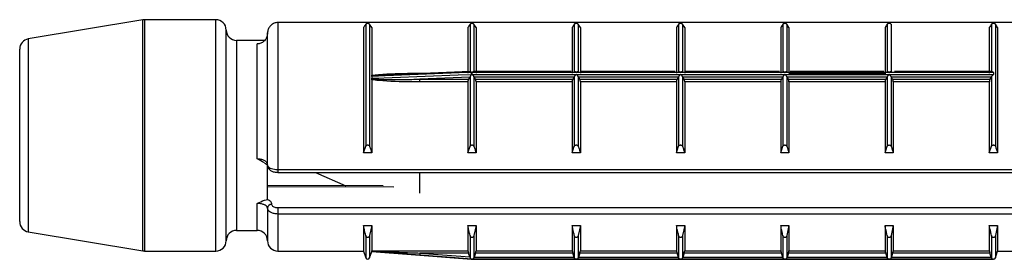
# Model space of a CAD drawing. Units: millimetres. Extents: x 10 to 584, y 10 to 410.
# Drawn here: x 268 to 292, y 291 to 297 of the extents above; entities that cross this region are included whole.
import ezdxf

# ---------------------------------------------------------------- set-up
doc = ezdxf.new("R2010")
doc.units = ezdxf.units.MM
doc.header["$LTSCALE"] = 2

msp = doc.modelspace()

# ---------------------------------------------------------------- linework, layer by layer
at = {"color": 7, "linetype": 'Continuous', "lineweight": 25}
for p, q in [((271.104, 297.082), (268.333, 296.621)), ((272.874, 297.086), (271.145, 297.086)), ((294.024, 297.018), (274.374, 297.018)), ((274.374, 297.018), (274.374, 297.016)), ((294.024, 297.016), (274.374, 297.016)), ((274.374, 297.016), (274.374, 293.46)), ((273.124, 291.736), (273.124, 296.836)), ((276.449, 296.895), (276.449, 293.861)), ((276.502, 296.976), (276.502, 294.021)), ((276.597, 296.976), (276.597, 294.021)), ((276.649, 296.895), (276.597, 296.976)), ((276.649, 296.895), (276.649, 295.739)), ((278.974, 296.895), (278.974, 295.79)), ((279.027, 296.976), (279.027, 295.832)), ((279.122, 296.976), (279.122, 295.833)), ((279.174, 296.895), (279.122, 296.976)), ((279.174, 296.895), (279.174, 295.79)), ((281.499, 296.895), (281.499, 295.79)), ((281.552, 296.976), (281.552, 295.833)), ((281.647, 296.976), (281.647, 295.833)), ((281.699, 296.895), (281.647, 296.976)), ((281.699, 296.895), (281.699, 295.79)), ((284.024, 296.895), (284.024, 295.79)), ((284.077, 296.976), (284.077, 295.833)), ((284.172, 296.976), (284.172, 295.833)), ((284.224, 296.895), (284.172, 296.976)), ((284.224, 296.895), (284.224, 295.79)), ((286.549, 296.895), (286.549, 295.79)), ((286.602, 296.976), (286.602, 295.833)), ((286.697, 296.976), (286.697, 295.833)), ((286.749, 296.895), (286.697, 296.976)), ((286.749, 296.895), (286.749, 295.79)), ((289.074, 296.895), (289.074, 295.79)), ((289.127, 296.976), (289.127, 295.833)), ((289.222, 296.976), (289.222, 295.833)), ((291.599, 296.895), (291.599, 295.79)), ((291.652, 296.976), (291.652, 295.833)), ((291.747, 296.976), (291.747, 294.021)), ((291.799, 296.895), (291.747, 296.976)), ((291.799, 296.895), (291.799, 293.861)), ((274.056, 296.586), (273.374, 296.586)), ((274.124, 293.566), (274.124, 296.764)), ((268.124, 292.197), (268.124, 296.374)), ((273.874, 293.723), (273.874, 296.499)), ((279.03, 295.832), (277.689, 295.777)), ((281.472, 295.834), (279.117, 295.834)), ((283.997, 295.834), (281.727, 295.834)), ((286.522, 295.834), (284.252, 295.834)), ((289.047, 295.834), (286.777, 295.834)), ((291.657, 295.834), (289.302, 295.834)), ((276.647, 295.709), (276.647, 295.67)), ((276.648, 295.724), (276.649, 295.739)), ((276.649, 295.632), (276.648, 295.651)), ((276.649, 295.632), (276.649, 293.861)), ((279.02, 295.691), (277.814, 295.645)), ((277.814, 295.645), (278.99, 295.645)), ((277.814, 295.578), (277.814, 295.645)), ((279.02, 295.691), (278.99, 295.645)), ((279.027, 295.704), (279.02, 295.691)), ((279.027, 295.704), (279.027, 294.021)), ((279.066, 295.761), (279.066, 295.809)), ((279.074, 295.81), (279.074, 295.762)), ((291.699, 295.81), (279.074, 295.81)), ((279.074, 295.762), (281.599, 295.762)), ((279.122, 295.703), (279.122, 294.021)), ((279.127, 295.693), (279.122, 295.703)), ((279.159, 295.645), (279.127, 295.693)), ((281.547, 295.693), (279.127, 295.693)), ((279.159, 295.645), (281.515, 295.645)), ((281.547, 295.693), (281.515, 295.645)), ((281.552, 295.703), (281.547, 295.693)), ((281.552, 295.703), (281.552, 294.021)), ((281.599, 295.762), (284.124, 295.762)), ((281.647, 295.703), (281.647, 294.021)), ((281.652, 295.693), (281.647, 295.703)), ((281.684, 295.645), (281.652, 295.693)), ((284.072, 295.693), (281.652, 295.693)), ((281.684, 295.645), (284.04, 295.645)), ((284.072, 295.693), (284.04, 295.645)), ((284.077, 295.703), (284.072, 295.693)), ((284.077, 295.703), (284.077, 294.021)), ((284.124, 295.762), (286.649, 295.762)), ((284.172, 295.703), (284.172, 294.021)), ((284.177, 295.693), (284.172, 295.703)), ((284.209, 295.645), (284.177, 295.693)), ((286.597, 295.693), (284.177, 295.693)), ((284.209, 295.645), (286.565, 295.645)), ((286.597, 295.693), (286.565, 295.645)), ((286.602, 295.703), (286.597, 295.693)), ((286.602, 295.703), (286.602, 294.021)), ((286.649, 295.762), (289.174, 295.762)), ((286.697, 295.703), (286.697, 294.021)), ((286.702, 295.693), (286.697, 295.703)), ((286.734, 295.645), (286.702, 295.693)), ((289.122, 295.693), (286.702, 295.693)), ((286.734, 295.645), (289.09, 295.645)), ((286.749, 295.79), (289.074, 295.79)), ((289.122, 295.693), (289.09, 295.645)), ((289.127, 295.703), (289.122, 295.693)), ((289.127, 295.703), (289.127, 294.021)), ((289.174, 295.762), (291.699, 295.762)), ((289.222, 295.703), (289.222, 294.021)), ((289.227, 295.693), (289.222, 295.703)), ((289.259, 295.645), (289.227, 295.693)), ((291.647, 295.693), (289.227, 295.693)), ((289.259, 295.645), (291.615, 295.645)), ((291.647, 295.693), (291.615, 295.645)), ((291.652, 295.703), (291.647, 295.693)), ((291.652, 295.703), (291.652, 294.021)), ((291.699, 295.81), (291.699, 295.762)), ((278.974, 295.578), (277.814, 295.578)), ((278.974, 295.578), (278.974, 293.861)), ((279.174, 295.578), (279.174, 293.861)), ((281.499, 295.578), (279.174, 295.578)), ((281.499, 295.578), (281.499, 293.861)), ((281.699, 295.578), (281.699, 293.861)), ((284.024, 295.578), (281.699, 295.578)), ((284.024, 295.578), (284.024, 293.861)), ((284.224, 295.578), (284.224, 293.861)), ((286.549, 295.578), (284.224, 295.578)), ((286.549, 295.578), (286.549, 293.861)), ((286.749, 295.578), (286.749, 293.861)), ((289.074, 295.578), (286.749, 295.578)), ((289.074, 295.578), (289.074, 293.861)), ((289.274, 295.578), (289.274, 293.861)), ((291.599, 295.578), (289.274, 295.578)), ((291.599, 295.578), (291.599, 293.861)), ((276.449, 293.861), (276.502, 294.021)), ((278.974, 293.861), (279.027, 294.021)), ((281.499, 293.861), (281.552, 294.021)), ((284.024, 293.861), (284.077, 294.021)), ((286.549, 293.861), (286.602, 294.021)), ((289.074, 293.861), (289.127, 294.021)), ((291.599, 293.861), (291.652, 294.021)), ((276.649, 293.861), (276.449, 293.861)), ((279.174, 293.861), (278.974, 293.861)), ((281.699, 293.861), (281.499, 293.861)), ((284.224, 293.861), (284.024, 293.861)), ((286.749, 293.861), (286.549, 293.861)), ((289.274, 293.861), (289.074, 293.861)), ((291.799, 293.861), (291.599, 293.861)), ((274.124, 292.73), (274.124, 293.597)), ((274.374, 293.46), (294.024, 293.46)), ((274.374, 293.389), (294.024, 293.389)), ((275.282, 293.389), (276.023, 293.066)), ((277.814, 292.884), (277.814, 293.389)), ((276.926, 293.063), (274.124, 293.074)), ((274.124, 292.527), (274.124, 291.736)), ((274.374, 292.536), (274.374, 292.382)), ((274.374, 292.536), (294.024, 292.536)), ((294.024, 292.382), (274.374, 292.382)), ((276.449, 292.101), (276.649, 292.101)), ((276.449, 292.101), (276.449, 291.486)), ((276.649, 292.101), (276.597, 291.861)), ((276.649, 292.101), (276.649, 291.488)), ((278.974, 292.101), (279.174, 292.101)), ((278.974, 292.101), (278.974, 291.488)), ((279.174, 292.101), (279.122, 291.861)), ((279.174, 292.101), (279.174, 291.488)), ((281.499, 292.101), (281.699, 292.101)), ((281.499, 292.101), (281.499, 291.488)), ((281.699, 292.101), (281.647, 291.861)), ((281.699, 292.101), (281.699, 291.488)), ((284.024, 292.101), (284.224, 292.101)), ((284.024, 292.101), (284.024, 291.488)), ((284.224, 292.101), (284.172, 291.861)), ((284.224, 292.101), (284.224, 291.488)), ((286.549, 292.101), (286.749, 292.101)), ((286.549, 292.101), (286.549, 291.488)), ((286.749, 292.101), (286.697, 291.861)), ((286.749, 292.101), (286.749, 291.488)), ((289.074, 292.101), (289.274, 292.101)), ((289.074, 292.101), (289.074, 291.488)), ((289.274, 292.101), (289.222, 291.861)), ((289.274, 292.101), (289.274, 291.488)), ((291.599, 292.101), (291.799, 292.101)), ((291.599, 292.101), (291.599, 291.488)), ((291.799, 292.101), (291.747, 291.861)), ((291.799, 292.101), (291.799, 291.486)), ((268.333, 291.951), (271.104, 291.489)), ((273.374, 291.986), (273.874, 291.986)), ((279.027, 291.861), (279.027, 291.322)), ((279.122, 291.861), (279.122, 291.322)), ((281.552, 291.861), (281.552, 291.322)), ((281.647, 291.861), (281.647, 291.322)), ((284.077, 291.861), (284.077, 291.322)), ((284.172, 291.861), (284.172, 291.322)), ((286.602, 291.861), (286.602, 291.322)), ((286.697, 291.861), (286.697, 291.322)), ((289.127, 291.861), (289.127, 291.322)), ((289.222, 291.861), (289.222, 291.322)), ((291.652, 291.861), (291.652, 291.322)), ((271.145, 291.486), (272.874, 291.486)), ((274.374, 291.486), (276.449, 291.486)), ((276.449, 291.486), (276.502, 291.321)), ((276.597, 291.321), (276.647, 291.478)), ((276.647, 291.479), (276.647, 291.478)), ((276.647, 291.478), (277.71, 291.394)), ((276.649, 291.488), (278.974, 291.488)), ((277.71, 291.394), (279.066, 291.286)), ((278.99, 291.437), (277.814, 291.437)), ((277.814, 291.437), (279.02, 291.342)), ((279.02, 291.342), (278.99, 291.437)), ((279.02, 291.342), (279.027, 291.322)), ((279.122, 291.322), (279.127, 291.337)), ((279.159, 291.437), (279.127, 291.337)), ((279.127, 291.337), (281.547, 291.337)), ((281.515, 291.437), (279.159, 291.437)), ((279.174, 291.488), (281.499, 291.488)), ((281.547, 291.337), (281.515, 291.437)), ((281.547, 291.337), (281.552, 291.322)), ((281.647, 291.322), (281.652, 291.337)), ((281.684, 291.437), (281.652, 291.337)), ((281.652, 291.337), (284.072, 291.337)), ((284.04, 291.437), (281.684, 291.437)), ((281.699, 291.488), (284.024, 291.488)), ((284.072, 291.337), (284.04, 291.437)), ((284.072, 291.337), (284.077, 291.322)), ((284.172, 291.322), (284.177, 291.337)), ((284.209, 291.437), (284.177, 291.337)), ((284.177, 291.337), (286.597, 291.337)), ((286.565, 291.437), (284.209, 291.437)), ((284.224, 291.488), (286.549, 291.488)), ((286.597, 291.337), (286.565, 291.437)), ((286.597, 291.337), (286.602, 291.322)), ((286.697, 291.322), (286.702, 291.337)), ((286.734, 291.437), (286.702, 291.337)), ((286.702, 291.337), (289.122, 291.337)), ((289.09, 291.437), (286.734, 291.437)), ((286.749, 291.488), (289.074, 291.488)), ((289.122, 291.337), (289.09, 291.437)), ((289.122, 291.337), (289.127, 291.322)), ((289.222, 291.322), (289.227, 291.337)), ((289.259, 291.437), (289.227, 291.337)), ((289.227, 291.337), (291.647, 291.337)), ((291.615, 291.437), (289.259, 291.437)), ((289.274, 291.488), (291.599, 291.488)), ((291.647, 291.337), (291.615, 291.437)), ((291.647, 291.337), (291.652, 291.322)), ((291.747, 291.321), (291.799, 291.486)), ((291.799, 291.486), (294.024, 291.486)), ((279.066, 291.286), (279.066, 291.286)), ((279.069, 291.286), (279.074, 291.286)), ((279.074, 291.286), (284.124, 291.286)), ((279.074, 291.286), (279.074, 291.286)), ((281.599, 291.286), (279.074, 291.286)), ((284.124, 291.286), (281.599, 291.286)), ((286.649, 291.286), (284.124, 291.286)), ((284.129, 291.286), (286.644, 291.286)), ((286.649, 291.286), (291.699, 291.286)), ((289.174, 291.286), (286.649, 291.286)), ((291.699, 291.286), (289.174, 291.286)), ((291.699, 291.286), (291.704, 291.286)), ((291.699, 291.286), (291.699, 291.286))]:
    msp.add_line(p, q, dxfattribs=at)
at = {"color": 8, "linetype": 'Continuous', "lineweight": 25}
for p, q in [((271.104, 291.489), (271.104, 297.082)), ((271.145, 297.086), (271.145, 291.486)), ((272.874, 291.486), (272.874, 297.086)), ((268.333, 296.621), (268.333, 291.951)), ((273.374, 296.586), (273.374, 291.986)), ((277.814, 295.79), (278.016, 295.79)), ((277.814, 295.782), (277.814, 295.79)), ((274.374, 293.46), (274.374, 293.389)), ((273.874, 291.986), (273.874, 292.636)), ((274.374, 292.382), (274.374, 291.486)), ((276.502, 291.861), (276.502, 291.321)), ((276.597, 291.861), (276.597, 291.321)), ((291.747, 291.861), (291.747, 291.321))]:
    msp.add_line(p, q, dxfattribs=at)
at = {"color": 7, "linetype": 'Continuous', "lineweight": 25, "flags": 128}
for points in [[(279.03, 295.832), (279.034, 295.832), (279.047, 295.826), (279.055, 295.82), (279.061, 295.816), (279.066, 295.811), (279.066, 295.81), (279.066, 295.809), (279.066, 295.809)], [(279.066, 295.809), (278.967, 295.805), (278.568, 295.789), (276.973, 295.723), (276.647, 295.709)], [(276.647, 295.67), (276.747, 295.674), (277.145, 295.689), (278.74, 295.749), (279.066, 295.761)], [(279.066, 291.286), (278.967, 291.294), (278.568, 291.326), (277.81, 291.386)], [(279.071, 291.286), (279.071, 291.286), (279.072, 291.286), (279.073, 291.286), (279.074, 291.286), (279.074, 291.286)]]:
    msp.add_lwpolyline(points, dxfattribs=at)
at = {"color": 8, "linetype": 'Continuous', "lineweight": 25, "flags": 128}
msp.add_lwpolyline([(277.179, 293.028), (274.124, 293.04), (274.108, 293.04)], dxfattribs=at)
at = {"color": 7, "linetype": 'Continuous', "lineweight": 25}
for centre, radius, start, end in [((271.145, 296.836), 0.25, 90, 99.4623), ((272.874, 296.836), 0.25, 0, 90), ((273.374, 296.836), 0.25, 180, 270), ((268.374, 296.374), 0.25, 99.4623, 180), ((274.218, 292.52), 0.094, 86.1976, 175.5902), ((268.374, 292.197), 0.25, 180, 260.5377), ((273.374, 291.736), 0.25, 90, 180), ((273.874, 291.736), 0.25, 360, 90), ((272.874, 291.736), 0.25, 270, 360), ((274.374, 291.736), 0.25, 180, 270), ((271.145, 291.736), 0.25, 260.5377, 270), ((276.549, 291.336), 0.05, 197.588, 342.412), ((284.256, 290.915), 6.463, 175.3627, 175.8175), ((291.699, 291.336), 0.05, 270, 342.412)]:
    msp.add_arc(centre, radius, start, end, dxfattribs=at)
for points, knots in [([(274.374, 297.016), (274.358, 297.015), (274.314, 297.012), (274.244, 296.984), (274.178, 296.928), (274.133, 296.851), (274.127, 296.793), (274.124, 296.764)], [0, 0, 0, 0, 0.124009, 0.338771, 0.558179, 0.779628, 1, 1, 1, 1]), ([(276.502, 296.976), (276.493, 296.962), (276.475, 296.935), (276.458, 296.908), (276.449, 296.895)], [0, 0, 0, 0, 0.500122, 1, 1, 1, 1]), ([(276.597, 296.976), (276.595, 296.978), (276.59, 296.983), (276.578, 296.988), (276.565, 296.991), (276.552, 296.992), (276.54, 296.992), (276.527, 296.99), (276.514, 296.986), (276.506, 296.981), (276.503, 296.977), (276.502, 296.976)], [0, 0, 0, 0, 0.170712, 0.296817, 0.396086, 0.479867, 0.563839, 0.644804, 0.758387, 0.915545, 1, 1, 1, 1]), ([(279.027, 296.976), (279.018, 296.962), (279, 296.935), (278.983, 296.908), (278.974, 296.895)], [0, 0, 0, 0, 0.500124, 1, 1, 1, 1]), ([(279.122, 296.976), (279.12, 296.978), (279.115, 296.983), (279.103, 296.988), (279.09, 296.991), (279.077, 296.992), (279.065, 296.992), (279.052, 296.99), (279.039, 296.986), (279.031, 296.981), (279.028, 296.977), (279.027, 296.976)], [0, 0, 0, 0, 0.170709, 0.296813, 0.39608, 0.479861, 0.563832, 0.644795, 0.758395, 0.915539, 1, 1, 1, 1]), ([(281.552, 296.976), (281.543, 296.962), (281.525, 296.935), (281.508, 296.908), (281.499, 296.895)], [0, 0, 0, 0, 0.500124, 1, 1, 1, 1]), ([(281.647, 296.976), (281.645, 296.978), (281.64, 296.983), (281.628, 296.988), (281.615, 296.991), (281.602, 296.992), (281.59, 296.992), (281.577, 296.99), (281.564, 296.986), (281.556, 296.981), (281.553, 296.977), (281.552, 296.976)], [0, 0, 0, 0, 0.170712, 0.296817, 0.396086, 0.479867, 0.563839, 0.644804, 0.758387, 0.915545, 1, 1, 1, 1]), ([(284.077, 296.976), (284.068, 296.962), (284.05, 296.935), (284.033, 296.908), (284.024, 296.895)], [0, 0, 0, 0, 0.500124, 1, 1, 1, 1]), ([(284.172, 296.976), (284.17, 296.978), (284.165, 296.983), (284.153, 296.988), (284.14, 296.991), (284.127, 296.992), (284.115, 296.992), (284.102, 296.99), (284.089, 296.986), (284.081, 296.981), (284.078, 296.977), (284.077, 296.976)], [0, 0, 0, 0, 0.17071, 0.296815, 0.396083, 0.479864, 0.563835, 0.644799, 0.758381, 0.915539, 1, 1, 1, 1]), ([(286.602, 296.976), (286.593, 296.962), (286.575, 296.935), (286.558, 296.908), (286.549, 296.895)], [0, 0, 0, 0, 0.500125, 1, 1, 1, 1]), ([(286.697, 296.976), (286.695, 296.978), (286.69, 296.983), (286.678, 296.988), (286.665, 296.991), (286.652, 296.992), (286.64, 296.992), (286.627, 296.99), (286.614, 296.986), (286.606, 296.981), (286.603, 296.977), (286.602, 296.976)], [0, 0, 0, 0, 0.1707105, 0.2968225, 0.3960806, 0.4798739, 0.5638327, 0.644797, 0.7583881, 0.9155457, 1, 1, 1, 1]), ([(289.127, 296.976), (289.118, 296.962), (289.1, 296.935), (289.083, 296.908), (289.074, 296.895)], [0, 0, 0, 0, 0.500125, 1, 1, 1, 1]), ([(289.222, 296.976), (289.22, 296.978), (289.215, 296.983), (289.203, 296.988), (289.19, 296.991), (289.177, 296.992), (289.165, 296.992), (289.152, 296.99), (289.139, 296.986), (289.131, 296.981), (289.128, 296.977), (289.127, 296.976)], [0, 0, 0, 0, 0.1707105, 0.2968225, 0.3960806, 0.4798739, 0.5638327, 0.644797, 0.7583881, 0.9155457, 1, 1, 1, 1]), ([(291.652, 296.976), (291.643, 296.962), (291.625, 296.935), (291.608, 296.908), (291.599, 296.895)], [0, 0, 0, 0, 0.500125, 1, 1, 1, 1]), ([(291.747, 296.976), (291.745, 296.978), (291.74, 296.983), (291.728, 296.988), (291.715, 296.991), (291.702, 296.992), (291.69, 296.992), (291.677, 296.99), (291.664, 296.986), (291.656, 296.981), (291.653, 296.977), (291.652, 296.976)], [0, 0, 0, 0, 0.17071, 0.2968139, 0.3960822, 0.4798753, 0.5638339, 0.6447979, 0.7583888, 0.9155459, 1, 1, 1, 1]), ([(274.124, 296.764), (274.121, 296.734), (274.116, 296.673), (274.07, 296.592), (274.004, 296.532), (273.934, 296.502), (273.89, 296.499), (273.874, 296.499)], [0, 0, 0, 0, 0.2257679, 0.4510629, 0.6721466, 0.8841068, 1, 1, 1, 1]), ([(279.074, 295.81), (279.075, 295.81), (279.078, 295.813), (279.088, 295.821), (279.102, 295.83), (279.113, 295.835), (279.116, 295.834), (279.117, 295.834)], [0, 0, 0, 0, 0.021325, 0.198695, 0.624508, 0.938367, 1, 1, 1, 1]), ([(281.552, 295.833), (281.554, 295.834), (281.559, 295.835), (281.571, 295.831), (281.579, 295.824), (281.584, 295.822), (281.59, 295.822), (281.595, 295.822), (281.599, 295.822)], [0, 0, 0, 0, 0.242858, 0.540571, 0.751432, 0.788528, 0.841234, 1, 1, 1, 1]), ([(281.599, 295.822), (281.603, 295.822), (281.608, 295.822), (281.614, 295.822), (281.62, 295.824), (281.628, 295.831), (281.64, 295.835), (281.645, 295.834), (281.647, 295.833)], [0, 0, 0, 0, 0.158758, 0.211416, 0.248558, 0.459282, 0.757067, 1, 1, 1, 1]), ([(284.077, 295.833), (284.079, 295.834), (284.084, 295.835), (284.096, 295.831), (284.104, 295.824), (284.109, 295.822), (284.115, 295.822), (284.12, 295.822), (284.124, 295.822)], [0, 0, 0, 0, 0.2428493, 0.5405516, 0.7514386, 0.7885324, 0.8411895, 1, 1, 1, 1]), ([(284.124, 295.822), (284.128, 295.822), (284.133, 295.822), (284.139, 295.822), (284.145, 295.824), (284.153, 295.831), (284.165, 295.835), (284.17, 295.834), (284.172, 295.833)], [0, 0, 0, 0, 0.158761, 0.21142, 0.248521, 0.459282, 0.757042, 1, 1, 1, 1]), ([(286.602, 295.833), (286.604, 295.834), (286.609, 295.835), (286.621, 295.831), (286.629, 295.824), (286.634, 295.822), (286.64, 295.822), (286.645, 295.822), (286.649, 295.822)], [0, 0, 0, 0, 0.242847, 0.540575, 0.751436, 0.788552, 0.841234, 1, 1, 1, 1]), ([(286.649, 295.822), (286.653, 295.822), (286.658, 295.822), (286.664, 295.822), (286.67, 295.824), (286.678, 295.831), (286.69, 295.835), (286.695, 295.834), (286.697, 295.833)], [0, 0, 0, 0, 0.158758, 0.211439, 0.248539, 0.459279, 0.757047, 1, 1, 1, 1]), ([(289.127, 295.833), (289.129, 295.834), (289.134, 295.835), (289.146, 295.831), (289.154, 295.824), (289.159, 295.822), (289.165, 295.822), (289.174, 295.822), (289.183, 295.822), (289.189, 295.822), (289.195, 295.824), (289.203, 295.831), (289.215, 295.835), (289.22, 295.834), (289.222, 295.833)], [0, 0, 0, 0, 0.121422, 0.270284, 0.375712, 0.39427, 0.420611, 0.500018, 0.579373, 0.605714, 0.624264, 0.729636, 0.878522, 1, 1, 1, 1]), ([(291.657, 295.834), (291.657, 295.834), (291.661, 295.835), (291.672, 295.83), (291.686, 295.821), (291.696, 295.813), (291.699, 295.81), (291.699, 295.81)], [0, 0, 0, 0, 0.061643, 0.375465, 0.801308, 0.978656, 1, 1, 1, 1]), ([(276.647, 295.709), (276.647, 295.714), (276.647, 295.719), (276.648, 295.723), (276.648, 295.724)], [0, 0, 0, 0, 0.825099, 1, 1, 1, 1]), ([(276.648, 295.651), (276.648, 295.654), (276.647, 295.66), (276.647, 295.666), (276.647, 295.67)], [0, 0, 0, 0, 0.391797, 1, 1, 1, 1]), ([(277.814, 295.775), (277.747, 295.773), (277.415, 295.765), (277.026, 295.755), (276.705, 295.729), (276.648, 295.724)], [0, 0, 0, 0, 0.170941, 0.854525, 1, 1, 1, 1]), ([(276.648, 295.651), (276.705, 295.648), (277.026, 295.634), (277.415, 295.639), (277.747, 295.644), (277.814, 295.645)], [0, 0, 0, 0, 0.145474, 0.829059, 1, 1, 1, 1]), ([(276.649, 295.739), (276.704, 295.746), (277.023, 295.784), (277.414, 295.788), (277.747, 295.79), (277.814, 295.79)], [0, 0, 0, 0, 0.142587, 0.828592, 1, 1, 1, 1]), ([(277.814, 295.578), (277.747, 295.579), (277.414, 295.58), (277.023, 295.585), (276.704, 295.625), (276.649, 295.632)], [0, 0, 0, 0, 0.171408, 0.857412, 1, 1, 1, 1]), ([(278.99, 295.645), (278.988, 295.642), (278.985, 295.635), (278.98, 295.62), (278.976, 295.603), (278.975, 295.588), (278.974, 295.581), (278.974, 295.578)], [0, 0, 0, 0, 0.230754, 0.461609, 0.686929, 0.901262, 1, 1, 1, 1]), ([(279.066, 295.761), (279.066, 295.761), (279.066, 295.759), (279.06, 295.752), (279.049, 295.74), (279.035, 295.722), (279.029, 295.709), (279.027, 295.704)], [0, 0, 0, 0, 0.025533, 0.084496, 0.356674, 0.718427, 1, 1, 1, 1]), ([(279.122, 295.703), (279.12, 295.707), (279.115, 295.716), (279.102, 295.734), (279.088, 295.749), (279.078, 295.759), (279.075, 295.761), (279.074, 295.762)], [0, 0, 0, 0, 0.211559, 0.475166, 0.833061, 0.982117, 1, 1, 1, 1]), ([(279.174, 295.578), (279.174, 295.583), (279.174, 295.594), (279.171, 295.61), (279.167, 295.626), (279.163, 295.638), (279.16, 295.643), (279.159, 295.645)], [0, 0, 0, 0, 0.204318, 0.408329, 0.616875, 0.834831, 1, 1, 1, 1]), ([(281.515, 295.645), (281.513, 295.642), (281.51, 295.635), (281.505, 295.62), (281.501, 295.603), (281.5, 295.588), (281.499, 295.581), (281.499, 295.578)], [0, 0, 0, 0, 0.230765, 0.461617, 0.686934, 0.901265, 1, 1, 1, 1]), ([(281.599, 295.762), (281.599, 295.761), (281.596, 295.759), (281.586, 295.749), (281.572, 295.734), (281.558, 295.716), (281.554, 295.707), (281.552, 295.703)], [0, 0, 0, 0, 0.017883, 0.166938, 0.524863, 0.788442, 1, 1, 1, 1]), ([(281.647, 295.703), (281.645, 295.707), (281.64, 295.716), (281.627, 295.734), (281.613, 295.749), (281.603, 295.759), (281.6, 295.761), (281.599, 295.762)], [0, 0, 0, 0, 0.211558, 0.475137, 0.833062, 0.982084, 1, 1, 1, 1]), ([(281.699, 295.578), (281.699, 295.583), (281.699, 295.594), (281.696, 295.61), (281.692, 295.626), (281.688, 295.638), (281.685, 295.643), (281.684, 295.645)], [0, 0, 0, 0, 0.204319, 0.40833, 0.616876, 0.834832, 1, 1, 1, 1]), ([(284.04, 295.645), (284.038, 295.642), (284.035, 295.635), (284.03, 295.62), (284.026, 295.603), (284.025, 295.588), (284.024, 295.581), (284.024, 295.578)], [0, 0, 0, 0, 0.230754, 0.461609, 0.686929, 0.901262, 1, 1, 1, 1]), ([(284.124, 295.762), (284.124, 295.761), (284.121, 295.759), (284.111, 295.749), (284.097, 295.734), (284.083, 295.716), (284.079, 295.707), (284.077, 295.703)], [0, 0, 0, 0, 0.017916, 0.166935, 0.524853, 0.788427, 1, 1, 1, 1]), ([(284.172, 295.703), (284.17, 295.707), (284.165, 295.716), (284.152, 295.734), (284.138, 295.749), (284.128, 295.759), (284.125, 295.761), (284.124, 295.762)], [0, 0, 0, 0, 0.211558, 0.475137, 0.833062, 0.982117, 1, 1, 1, 1]), ([(284.224, 295.578), (284.224, 295.583), (284.224, 295.594), (284.221, 295.61), (284.217, 295.626), (284.213, 295.638), (284.21, 295.643), (284.209, 295.645)], [0, 0, 0, 0, 0.204318, 0.408329, 0.616875, 0.834831, 1, 1, 1, 1]), ([(286.565, 295.645), (286.563, 295.642), (286.56, 295.635), (286.555, 295.62), (286.551, 295.603), (286.55, 295.588), (286.549, 295.581), (286.549, 295.578)], [0, 0, 0, 0, 0.230766, 0.461612, 0.686934, 0.901263, 1, 1, 1, 1]), ([(286.649, 295.762), (286.649, 295.761), (286.646, 295.759), (286.636, 295.749), (286.622, 295.734), (286.608, 295.716), (286.604, 295.707), (286.602, 295.703)], [0, 0, 0, 0, 0.0179, 0.166938, 0.524863, 0.788442, 1, 1, 1, 1]), ([(286.697, 295.703), (286.695, 295.707), (286.69, 295.716), (286.677, 295.734), (286.663, 295.749), (286.653, 295.759), (286.65, 295.761), (286.649, 295.762)], [0, 0, 0, 0, 0.211566, 0.475142, 0.833064, 0.982101, 1, 1, 1, 1]), ([(286.749, 295.578), (286.749, 295.583), (286.749, 295.594), (286.746, 295.61), (286.742, 295.626), (286.738, 295.638), (286.735, 295.643), (286.734, 295.645)], [0, 0, 0, 0, 0.204318, 0.408333, 0.616875, 0.834831, 1, 1, 1, 1]), ([(289.074, 295.79), (289.075, 295.786), (289.075, 295.777), (289.077, 295.77), (289.08, 295.767), (289.082, 295.767), (289.082, 295.767)], [0, 0, 0, 0, 0.319743, 0.639262, 0.965448, 1, 1, 1, 1]), ([(289.09, 295.645), (289.088, 295.642), (289.085, 295.635), (289.08, 295.62), (289.076, 295.603), (289.075, 295.588), (289.074, 295.581), (289.074, 295.578)], [0, 0, 0, 0, 0.230766, 0.461612, 0.686934, 0.901263, 1, 1, 1, 1]), ([(289.174, 295.762), (289.174, 295.761), (289.171, 295.759), (289.161, 295.749), (289.147, 295.734), (289.133, 295.716), (289.129, 295.707), (289.127, 295.703)], [0, 0, 0, 0, 0.0179, 0.166938, 0.524863, 0.788442, 1, 1, 1, 1]), ([(289.222, 295.703), (289.22, 295.707), (289.215, 295.716), (289.202, 295.734), (289.188, 295.749), (289.178, 295.759), (289.175, 295.761), (289.174, 295.762)], [0, 0, 0, 0, 0.211566, 0.475142, 0.833064, 0.982101, 1, 1, 1, 1]), ([(289.274, 295.578), (289.274, 295.583), (289.274, 295.594), (289.271, 295.61), (289.267, 295.626), (289.263, 295.638), (289.26, 295.643), (289.259, 295.645)], [0, 0, 0, 0, 0.204318, 0.408333, 0.616875, 0.834831, 1, 1, 1, 1]), ([(291.615, 295.645), (291.613, 295.642), (291.61, 295.635), (291.605, 295.62), (291.601, 295.603), (291.6, 295.588), (291.599, 295.581), (291.599, 295.578)], [0, 0, 0, 0, 0.230766, 0.461612, 0.686934, 0.901263, 1, 1, 1, 1]), ([(291.699, 295.762), (291.699, 295.761), (291.696, 295.759), (291.686, 295.749), (291.672, 295.734), (291.658, 295.716), (291.654, 295.707), (291.652, 295.703)], [0, 0, 0, 0, 0.0179, 0.166938, 0.524863, 0.788442, 1, 1, 1, 1]), ([(276.502, 294.021), (276.504, 294.026), (276.508, 294.035), (276.521, 294.046), (276.533, 294.051), (276.546, 294.054), (276.559, 294.053), (276.571, 294.049), (276.584, 294.041), (276.593, 294.031), (276.596, 294.023), (276.597, 294.021)], [0, 0, 0, 0, 0.1707184, 0.2967939, 0.3960746, 0.4798689, 0.5638451, 0.6448185, 0.7583966, 0.9155669, 1, 1, 1, 1]), ([(276.597, 294.021), (276.606, 293.994), (276.624, 293.941), (276.641, 293.888), (276.649, 293.861)], [0, 0, 0, 0, 0.500105, 1, 1, 1, 1]), ([(279.027, 294.021), (279.029, 294.026), (279.033, 294.035), (279.046, 294.046), (279.058, 294.051), (279.071, 294.054), (279.084, 294.053), (279.096, 294.049), (279.109, 294.041), (279.118, 294.031), (279.121, 294.023), (279.122, 294.021)], [0, 0, 0, 0, 0.170715, 0.296788, 0.396067, 0.47986, 0.563835, 0.644806, 0.758401, 0.915568, 1, 1, 1, 1]), ([(279.122, 294.021), (279.131, 293.994), (279.149, 293.941), (279.166, 293.888), (279.174, 293.861)], [0, 0, 0, 0, 0.500107, 1, 1, 1, 1]), ([(281.552, 294.021), (281.554, 294.026), (281.558, 294.035), (281.571, 294.046), (281.583, 294.051), (281.596, 294.054), (281.609, 294.053), (281.621, 294.049), (281.634, 294.041), (281.643, 294.031), (281.646, 294.023), (281.647, 294.021)], [0, 0, 0, 0, 0.1707184, 0.2967939, 0.3960746, 0.4798689, 0.5638451, 0.6448185, 0.7583966, 0.9155669, 1, 1, 1, 1]), ([(281.647, 294.021), (281.656, 293.994), (281.674, 293.941), (281.691, 293.888), (281.699, 293.861)], [0, 0, 0, 0, 0.500109, 1, 1, 1, 1]), ([(284.077, 294.021), (284.079, 294.026), (284.083, 294.035), (284.096, 294.046), (284.108, 294.051), (284.121, 294.054), (284.134, 294.053), (284.146, 294.049), (284.159, 294.041), (284.168, 294.031), (284.171, 294.023), (284.172, 294.021)], [0, 0, 0, 0, 0.170715, 0.296789, 0.396067, 0.479885, 0.563834, 0.644806, 0.758401, 0.915568, 1, 1, 1, 1]), ([(284.172, 294.021), (284.181, 293.994), (284.199, 293.941), (284.216, 293.888), (284.224, 293.861)], [0, 0, 0, 0, 0.500107, 1, 1, 1, 1]), ([(286.602, 294.021), (286.604, 294.026), (286.608, 294.035), (286.621, 294.046), (286.633, 294.051), (286.646, 294.054), (286.659, 294.053), (286.671, 294.049), (286.684, 294.041), (286.693, 294.031), (286.696, 294.023), (286.697, 294.021)], [0, 0, 0, 0, 0.170718, 0.296792, 0.396062, 0.479868, 0.563844, 0.644817, 0.758394, 0.915564, 1, 1, 1, 1]), ([(286.697, 294.021), (286.706, 293.994), (286.724, 293.941), (286.741, 293.888), (286.749, 293.861)], [0, 0, 0, 0, 0.500107, 1, 1, 1, 1]), ([(289.127, 294.021), (289.129, 294.026), (289.133, 294.035), (289.146, 294.046), (289.158, 294.051), (289.171, 294.054), (289.184, 294.053), (289.196, 294.049), (289.209, 294.041), (289.218, 294.031), (289.221, 294.023), (289.222, 294.021)], [0, 0, 0, 0, 0.170718, 0.296793, 0.396073, 0.479867, 0.563843, 0.644816, 0.758394, 0.915564, 1, 1, 1, 1]), ([(289.222, 294.021), (289.231, 293.994), (289.249, 293.941), (289.266, 293.888), (289.274, 293.861)], [0, 0, 0, 0, 0.500107, 1, 1, 1, 1]), ([(291.652, 294.021), (291.654, 294.026), (291.658, 294.035), (291.671, 294.046), (291.683, 294.051), (291.696, 294.054), (291.709, 294.053), (291.721, 294.049), (291.734, 294.041), (291.743, 294.031), (291.746, 294.023), (291.747, 294.021)], [0, 0, 0, 0, 0.170718, 0.296793, 0.396073, 0.479867, 0.563843, 0.644816, 0.758394, 0.915564, 1, 1, 1, 1]), ([(291.747, 294.021), (291.756, 293.994), (291.774, 293.941), (291.791, 293.888), (291.799, 293.861)], [0, 0, 0, 0, 0.500107, 1, 1, 1, 1]), ([(273.874, 293.723), (273.89, 293.722), (273.934, 293.72), (274.004, 293.703), (274.07, 293.667), (274.116, 293.619), (274.121, 293.584), (274.124, 293.566)], [0, 0, 0, 0, 0.115891, 0.3278452, 0.5489262, 0.7742128, 1, 1, 1, 1]), ([(274.05, 293.617), (273.992, 293.651), (273.933, 293.685), (273.875, 293.722), (273.874, 293.723)], [0, 0, 0, 0, 0.984754, 1, 1, 1, 1]), ([(274.05, 293.616), (274.067, 293.608), (274.105, 293.591), (274.124, 293.567), (274.124, 293.567), (274.124, 293.566)], [0, 0, 0, 0, 0.3331295, 0.7114009, 1, 1, 1, 1]), ([(274.124, 293.566), (274.126, 293.557), (274.129, 293.537), (274.162, 293.507), (274.218, 293.481), (274.289, 293.464), (274.344, 293.46), (274.371, 293.46), (274.374, 293.46)], [0, 0, 0, 0, 0.158241, 0.371886, 0.581665, 0.790311, 0.976327, 1, 1, 1, 1]), ([(274.127, 293.565), (274.127, 293.557), (274.125, 293.529), (274.146, 293.486), (274.185, 293.442), (274.246, 293.409), (274.313, 293.39), (274.359, 293.391), (274.374, 293.391)], [0, 0, 0, 0, 0.080018, 0.250698, 0.419845, 0.62355, 0.876104, 1, 1, 1, 1]), ([(273.874, 292.636), (273.875, 292.636), (273.934, 292.663), (274.008, 292.71), (274.1, 292.725), (274.124, 292.73)], [0, 0, 0, 0, 0.011112, 0.735445, 1, 1, 1, 1]), ([(274.124, 292.74), (274.131, 292.736), (274.165, 292.717), (274.212, 292.676), (274.22, 292.634), (274.224, 292.614)], [0, 0, 0, 0, 0.103526, 0.551831, 1, 1, 1, 1]), ([(274.124, 292.527), (274.121, 292.54), (274.116, 292.565), (274.07, 292.598), (274.004, 292.623), (273.934, 292.635), (273.89, 292.636), (273.874, 292.636)], [0, 0, 0, 0, 0.225777, 0.451069, 0.672148, 0.884108, 1, 1, 1, 1]), ([(274.374, 292.382), (274.358, 292.382), (274.314, 292.384), (274.244, 292.4), (274.178, 292.432), (274.133, 292.477), (274.127, 292.51), (274.124, 292.527)], [0, 0, 0, 0, 0.1240076, 0.3387679, 0.558187, 0.7796183, 1, 1, 1, 1]), ([(274.224, 292.614), (274.226, 292.605), (274.23, 292.587), (274.256, 292.563), (274.296, 292.546), (274.338, 292.538), (274.365, 292.537), (274.374, 292.536)], [0, 0, 0, 0, 0.222259, 0.444612, 0.66367, 0.877018, 1, 1, 1, 1]), ([(276.502, 291.861), (276.493, 291.901), (276.475, 291.981), (276.458, 292.061), (276.449, 292.101)], [0, 0, 0, 0, 0.500095, 1, 1, 1, 1]), ([(279.027, 291.861), (279.018, 291.901), (279, 291.981), (278.983, 292.061), (278.974, 292.101)], [0, 0, 0, 0, 0.500097, 1, 1, 1, 1]), ([(281.552, 291.861), (281.543, 291.901), (281.525, 291.981), (281.508, 292.061), (281.499, 292.101)], [0, 0, 0, 0, 0.500097, 1, 1, 1, 1]), ([(284.077, 291.861), (284.068, 291.901), (284.05, 291.981), (284.033, 292.061), (284.024, 292.101)], [0, 0, 0, 0, 0.500097, 1, 1, 1, 1]), ([(286.602, 291.861), (286.593, 291.901), (286.575, 291.981), (286.558, 292.061), (286.549, 292.101)], [0, 0, 0, 0, 0.500098, 1, 1, 1, 1]), ([(289.127, 291.861), (289.118, 291.901), (289.1, 291.981), (289.083, 292.061), (289.074, 292.101)], [0, 0, 0, 0, 0.500098, 1, 1, 1, 1]), ([(291.652, 291.861), (291.643, 291.901), (291.625, 291.981), (291.608, 292.061), (291.599, 292.101)], [0, 0, 0, 0, 0.500098, 1, 1, 1, 1]), ([(276.597, 291.861), (276.595, 291.853), (276.59, 291.839), (276.578, 291.823), (276.565, 291.815), (276.552, 291.811), (276.54, 291.812), (276.527, 291.818), (276.514, 291.83), (276.506, 291.845), (276.503, 291.857), (276.502, 291.861)], [0, 0, 0, 0, 0.170698, 0.296797, 0.39608, 0.479871, 0.563854, 0.644825, 0.758415, 0.915628, 1, 1, 1, 1]), ([(279.122, 291.861), (279.12, 291.853), (279.115, 291.839), (279.103, 291.823), (279.09, 291.815), (279.077, 291.811), (279.065, 291.812), (279.052, 291.818), (279.039, 291.83), (279.031, 291.845), (279.028, 291.857), (279.027, 291.861)], [0, 0, 0, 0, 0.170695, 0.296793, 0.396074, 0.479864, 0.563847, 0.644816, 0.758424, 0.915622, 1, 1, 1, 1]), ([(281.647, 291.861), (281.645, 291.853), (281.64, 291.839), (281.628, 291.823), (281.615, 291.815), (281.602, 291.811), (281.59, 291.812), (281.577, 291.818), (281.564, 291.83), (281.556, 291.845), (281.553, 291.857), (281.552, 291.861)], [0, 0, 0, 0, 0.170698, 0.296797, 0.39608, 0.479871, 0.563854, 0.644825, 0.758415, 0.915628, 1, 1, 1, 1]), ([(284.172, 291.861), (284.17, 291.853), (284.165, 291.839), (284.153, 291.823), (284.14, 291.815), (284.127, 291.811), (284.115, 291.812), (284.102, 291.818), (284.089, 291.83), (284.081, 291.845), (284.078, 291.857), (284.077, 291.861)], [0, 0, 0, 0, 0.1706965, 0.2967945, 0.3960769, 0.4798673, 0.5638503, 0.6448205, 0.7584099, 0.9156214, 1, 1, 1, 1]), ([(286.697, 291.861), (286.695, 291.853), (286.69, 291.839), (286.678, 291.823), (286.665, 291.815), (286.652, 291.811), (286.64, 291.812), (286.627, 291.818), (286.614, 291.83), (286.606, 291.845), (286.603, 291.857), (286.602, 291.861)], [0, 0, 0, 0, 0.1706966, 0.2968025, 0.3960746, 0.4798771, 0.5638477, 0.644818, 0.7584168, 0.9156284, 1, 1, 1, 1]), ([(289.222, 291.861), (289.22, 291.853), (289.215, 291.839), (289.203, 291.823), (289.19, 291.815), (289.177, 291.811), (289.165, 291.812), (289.152, 291.818), (289.139, 291.83), (289.131, 291.845), (289.128, 291.857), (289.127, 291.861)], [0, 0, 0, 0, 0.1706966, 0.2968025, 0.3960746, 0.4798771, 0.5638477, 0.644818, 0.7584168, 0.9156284, 1, 1, 1, 1]), ([(291.747, 291.861), (291.745, 291.853), (291.74, 291.839), (291.728, 291.823), (291.715, 291.815), (291.702, 291.811), (291.69, 291.812), (291.677, 291.818), (291.664, 291.83), (291.656, 291.845), (291.653, 291.857), (291.652, 291.861)], [0, 0, 0, 0, 0.170696, 0.296794, 0.396076, 0.479879, 0.563849, 0.644819, 0.758417, 0.915629, 1, 1, 1, 1]), ([(276.647, 291.479), (276.647, 291.48), (276.647, 291.481), (276.648, 291.483), (276.648, 291.484)], [0, 0, 0, 0, 0.814598, 1, 1, 1, 1]), ([(277.81, 291.386), (277.743, 291.391), (277.411, 291.418), (277.021, 291.448), (276.702, 291.475), (276.647, 291.479)], [0, 0, 0, 0, 0.171094, 0.855865, 1, 1, 1, 1]), ([(276.648, 291.484), (276.648, 291.485), (276.649, 291.487), (276.649, 291.488), (276.649, 291.488)], [0, 0, 0, 0, 0.394077, 1, 1, 1, 1]), ([(276.648, 291.484), (276.705, 291.482), (277.026, 291.468), (277.415, 291.453), (277.747, 291.44), (277.814, 291.437)], [0, 0, 0, 0, 0.145365, 0.829046, 1, 1, 1, 1]), ([(278.974, 291.488), (278.975, 291.488), (278.975, 291.486), (278.977, 291.478), (278.981, 291.465), (278.986, 291.451), (278.989, 291.441), (278.99, 291.437)], [0, 0, 0, 0, 0.2043, 0.408447, 0.616952, 0.834998, 1, 1, 1, 1]), ([(279.027, 291.322), (279.029, 291.316), (279.034, 291.305), (279.045, 291.295), (279.054, 291.29), (279.061, 291.288), (279.065, 291.287), (279.066, 291.286), (279.066, 291.286), (279.066, 291.286)], [0, 0, 0, 0, 0.248186, 0.564705, 0.741817, 0.857025, 0.972667, 0.995053, 1, 1, 1, 1]), ([(279.074, 291.286), (279.075, 291.286), (279.078, 291.286), (279.088, 291.287), (279.102, 291.293), (279.115, 291.306), (279.12, 291.317), (279.122, 291.322)], [0, 0, 0, 0, 0.017826, 0.166907, 0.524839, 0.788519, 1, 1, 1, 1]), ([(279.159, 291.437), (279.16, 291.443), (279.164, 291.455), (279.169, 291.47), (279.173, 291.482), (279.174, 291.487), (279.174, 291.488), (279.174, 291.488)], [0, 0, 0, 0, 0.230755, 0.461643, 0.686823, 0.901274, 1, 1, 1, 1]), ([(281.499, 291.488), (281.5, 291.488), (281.5, 291.486), (281.502, 291.478), (281.506, 291.465), (281.511, 291.451), (281.514, 291.441), (281.515, 291.437)], [0, 0, 0, 0, 0.2042994, 0.4084383, 0.6169536, 0.8349989, 1, 1, 1, 1]), ([(281.552, 291.322), (281.554, 291.317), (281.558, 291.306), (281.572, 291.293), (281.586, 291.287), (281.596, 291.286), (281.599, 291.286), (281.599, 291.286)], [0, 0, 0, 0, 0.21148, 0.475132, 0.833094, 0.982174, 1, 1, 1, 1]), ([(281.599, 291.286), (281.6, 291.286), (281.603, 291.286), (281.613, 291.287), (281.627, 291.293), (281.64, 291.306), (281.645, 291.317), (281.647, 291.322)], [0, 0, 0, 0, 0.017858, 0.166906, 0.524868, 0.78852, 1, 1, 1, 1]), ([(281.684, 291.437), (281.685, 291.443), (281.689, 291.455), (281.694, 291.47), (281.698, 291.482), (281.699, 291.487), (281.699, 291.488), (281.699, 291.488)], [0, 0, 0, 0, 0.230753, 0.461651, 0.686821, 0.901275, 1, 1, 1, 1]), ([(284.024, 291.488), (284.025, 291.488), (284.025, 291.486), (284.027, 291.478), (284.031, 291.465), (284.036, 291.451), (284.039, 291.441), (284.04, 291.437)], [0, 0, 0, 0, 0.2043, 0.408447, 0.616952, 0.834998, 1, 1, 1, 1]), ([(284.077, 291.322), (284.079, 291.317), (284.083, 291.306), (284.097, 291.293), (284.111, 291.287), (284.121, 291.286), (284.124, 291.286), (284.124, 291.286)], [0, 0, 0, 0, 0.211495, 0.475142, 0.833097, 0.982142, 1, 1, 1, 1]), ([(284.124, 291.286), (284.125, 291.286), (284.128, 291.286), (284.138, 291.287), (284.152, 291.293), (284.165, 291.306), (284.17, 291.317), (284.172, 291.322)], [0, 0, 0, 0, 0.017826, 0.166906, 0.524868, 0.78852, 1, 1, 1, 1]), ([(284.209, 291.437), (284.21, 291.443), (284.214, 291.455), (284.219, 291.47), (284.223, 291.482), (284.224, 291.487), (284.224, 291.488), (284.224, 291.488)], [0, 0, 0, 0, 0.230755, 0.461643, 0.686823, 0.901274, 1, 1, 1, 1]), ([(286.549, 291.488), (286.55, 291.488), (286.55, 291.486), (286.552, 291.478), (286.556, 291.465), (286.561, 291.451), (286.564, 291.441), (286.565, 291.437)], [0, 0, 0, 0, 0.2043, 0.408439, 0.616954, 0.834999, 1, 1, 1, 1]), ([(286.602, 291.322), (286.604, 291.317), (286.608, 291.306), (286.622, 291.293), (286.636, 291.287), (286.646, 291.286), (286.649, 291.286), (286.649, 291.286)], [0, 0, 0, 0, 0.21148, 0.475132, 0.833094, 0.982158, 1, 1, 1, 1]), ([(286.649, 291.286), (286.65, 291.286), (286.653, 291.286), (286.663, 291.287), (286.677, 291.293), (286.69, 291.306), (286.695, 291.317), (286.697, 291.322)], [0, 0, 0, 0, 0.017842, 0.166904, 0.524863, 0.788513, 1, 1, 1, 1]), ([(286.734, 291.437), (286.735, 291.443), (286.739, 291.455), (286.744, 291.47), (286.748, 291.482), (286.749, 291.487), (286.749, 291.488), (286.749, 291.488)], [0, 0, 0, 0, 0.230748, 0.461649, 0.686821, 0.901274, 1, 1, 1, 1]), ([(289.074, 291.488), (289.075, 291.488), (289.075, 291.486), (289.077, 291.478), (289.081, 291.465), (289.086, 291.451), (289.089, 291.441), (289.09, 291.437)], [0, 0, 0, 0, 0.2043, 0.408439, 0.616954, 0.834999, 1, 1, 1, 1]), ([(289.127, 291.322), (289.129, 291.317), (289.133, 291.306), (289.147, 291.293), (289.161, 291.287), (289.171, 291.286), (289.174, 291.286), (289.174, 291.286)], [0, 0, 0, 0, 0.21148, 0.475132, 0.833094, 0.982158, 1, 1, 1, 1]), ([(289.174, 291.286), (289.175, 291.286), (289.178, 291.286), (289.188, 291.287), (289.202, 291.293), (289.215, 291.306), (289.22, 291.317), (289.222, 291.322)], [0, 0, 0, 0, 0.017842, 0.166904, 0.524863, 0.788513, 1, 1, 1, 1]), ([(289.259, 291.437), (289.26, 291.443), (289.264, 291.455), (289.269, 291.47), (289.273, 291.482), (289.274, 291.487), (289.274, 291.488), (289.274, 291.488)], [0, 0, 0, 0, 0.230748, 0.461648, 0.686819, 0.901275, 1, 1, 1, 1]), ([(291.599, 291.488), (291.6, 291.488), (291.6, 291.486), (291.602, 291.478), (291.606, 291.465), (291.611, 291.451), (291.614, 291.441), (291.615, 291.437)], [0, 0, 0, 0, 0.2043, 0.408439, 0.616954, 0.834999, 1, 1, 1, 1]), ([(291.652, 291.322), (291.654, 291.317), (291.658, 291.306), (291.672, 291.293), (291.686, 291.287), (291.696, 291.286), (291.699, 291.286), (291.699, 291.286)], [0, 0, 0, 0, 0.21148, 0.475132, 0.833094, 0.982158, 1, 1, 1, 1])]:
    msp.add_open_spline(points, degree=3, knots=knots, dxfattribs=at)

doc.saveas('drawing.dxf')
